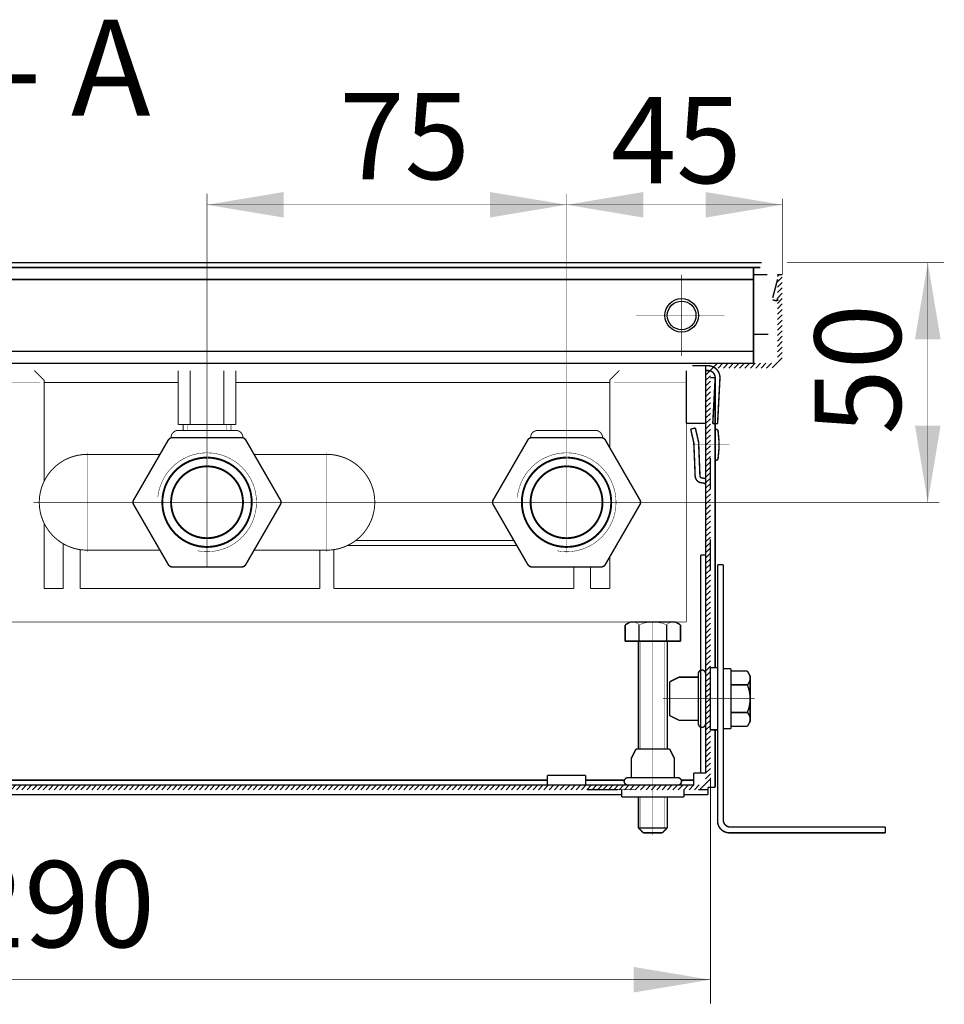
# Model space of a CAD drawing. Units: millimetres. Extents: x -37 to 12060, y 93 to 11112.
# Drawn here: x 3806 to 3902, y 6423 to 6526 of the extents above; entities that cross this region are included whole.
import ezdxf

# ---------------------------------------------------------------- set-up
doc = ezdxf.new("R2010")
doc.units = ezdxf.units.MM
doc.linetypes.add('gost5', pattern=[7, 5, -2, 0])
doc.linetypes.add('gost6', pattern=[12, 8, -1.5, 1, -1.5])
doc.layers.add('Контур', color=7, linetype='Continuous')
doc.layers.add('Слой1', color=1, linetype='Continuous')
doc.layers.add('Размер', color=1, linetype='Continuous', lineweight=0)
doc.styles.add('style1', font='times.ttf', dxfattribs={"oblique": 15.00000000195859})

msp = doc.modelspace()

# ---------------------------------------------------------------- hatches: boundary and pattern name
at = {"layer": 'Контур'}
h = msp.add_hatch(dxfattribs=at)
h.set_pattern_fill('ANSI31', color=256, scale=0.125, style=0)
h.set_pattern_definition([(45, (1473.265911330164, 4501.574323635808), (-0.280633003783411, 0.2806330037834111), [])])
edge = h.paths.add_edge_path()
edge.add_line((3725.600635375417, 6499.444330800326), (3725.600635375417, 6490.944330800326))
edge.add_arc((3726.350635375417, 6490.944330800326), 0.75, 180, 270)
edge.add_line((3726.350635375417, 6490.194330800326), (3731.850635375417, 6490.194330800326))
edge.add_arc((3731.850635375417, 6488.944330800326), 1.25, 0, 90, ccw=False)
edge.add_line((3733.100635375417, 6488.944330800326), (3733.100635375417, 6446.944330800326))
edge.add_arc((3733.850635375417, 6446.944330800326), 0.75, 180, 270)
edge.add_line((3733.850635375417, 6446.194330800326), (3791.100635375417, 6446.194330800326))
edge.add_line((3791.100635375417, 6446.194330800326), (3876.350635375417, 6446.194330800326))
edge.add_arc((3876.350635375417, 6446.944330800326), 0.75, 270, 360)
edge.add_line((3877.100635375417, 6446.944330800326), (3877.100635375417, 6488.944330800326))
edge.add_arc((3878.350635375417, 6488.944330800326), 1.25, 90, 180, ccw=False)
edge.add_line((3878.350635375417, 6490.194330800326), (3883.850635375417, 6490.194330800326))
edge.add_arc((3883.850635375417, 6490.944330800326), 0.75, 270, 360)
edge.add_line((3884.600635375417, 6490.944330800326), (3884.600635375417, 6499.444330800326))
edge.add_line((3884.600635375417, 6499.444330800326), (3885.100635375417, 6499.444330800326))
edge.add_line((3885.100635375417, 6499.444330800326), (3885.100635375417, 6490.944330800326))
edge.add_arc((3883.850635375417, 6490.944330800326), 1.25, -90, 0, ccw=False)
edge.add_line((3883.850635375417, 6489.694330800326), (3878.350635375417, 6489.694330800326))
edge.add_arc((3878.350635375417, 6488.944330800326), 0.75, 90, 180)
edge.add_line((3877.600635375417, 6488.944330800326), (3877.600635375417, 6446.944330800326))
edge.add_arc((3876.350635375417, 6446.944330800326), 1.25, -90, 0, ccw=False)
edge.add_line((3876.350635375417, 6445.694330800326), (3791.100635375417, 6445.694330800326))
edge.add_line((3791.100635375417, 6445.694330800326), (3733.850635375417, 6445.694330800326))
edge.add_arc((3733.850635375417, 6446.944330800326), 1.25, 180, 270, ccw=False)
edge.add_line((3732.600635375417, 6446.944330800326), (3732.600635375417, 6488.944330800326))
edge.add_arc((3731.850635375417, 6488.944330800326), 0.75, 0, 90)
edge.add_line((3731.850635375417, 6489.694330800326), (3726.350635375417, 6489.694330800326))
edge.add_arc((3726.350635375417, 6490.944330800326), 1.25, 180, 270, ccw=False)
edge.add_line((3725.100635375417, 6490.944330800326), (3725.100635375417, 6499.444330800326))
edge.add_line((3725.100635375417, 6499.444330800326), (3725.600635375417, 6499.444330800326))

# ---------------------------------------------------------------- linework, layer by layer
at = {"color": 7, "linetype": 'Continuous', "lineweight": 15, "const_width": 0.1, "flags": 128}
for points in [[(3822.100621128201, 6489.444195324451), (3822.100621128201, 6483.810372133727)], [(3823.350621128201, 6489.444190908549), (3823.350621128201, 6483.810372133727)], [(3826.850621128201, 6489.444178544025), (3826.850621128201, 6483.810372133727)], [(3828.100621128201, 6483.810372133727), (3828.100621128201, 6489.444174128124)], [(3822.100621128201, 6488.194330800326), (3808.100635360312, 6488.194330800326)], [(3867.100635390856, 6488.194330800326), (3828.100621128201, 6488.194330800326)], [(3822.100621128201, 6483.810372133727), (3828.100621128201, 6483.810372133727)], [(3822.600621128201, 6483.810372133727), (3822.600621128201, 6483.194330788738)], [(3827.600621128201, 6483.810372133727), (3827.600621128201, 6483.194330788738)], [(3822.100627686521, 6483.194330788738), (3828.100627686521, 6483.194330788738)], [(3859.600627686521, 6483.194330788738), (3865.600627686521, 6483.194330788738)], [(3812.600635375416, 6480.694330800326), (3820.193158087659, 6480.694330800326)], [(3837.600635375372, 6480.694330800379), (3830.00811266313, 6480.694330800347)], [(3812.600635375416, 6470.694330800326), (3820.193158086652, 6470.694330800326)], [(3837.600635375415, 6470.694330800379), (3830.00811266418, 6470.694330800347)]]:
    msp.add_lwpolyline(points, dxfattribs=at)
at = {"color": 7, "linetype": 'Continuous', "lineweight": 15, "const_width": 0.1}
for points in [[(3808.100635363493, 6488.444330797867), (3808.100635237459, 6477.873779987252)], [(3867.100635387339, 6488.444330797867), (3867.100635471328, 6481.40010200052)], [(3808.100635185489, 6473.514881720706), (3808.100635104166, 6466.694294431501)], [(3867.100635607388, 6469.988559836883), (3867.100635646666, 6466.694294431501)]]:
    msp.add_lwpolyline(points, dxfattribs=at)
at = {"color": 7, "linetype": 'Continuous', "lineweight": 15, "const_width": 0.1, "flags": 128}
for points in [[(3822.100627686521, 6483.194330788738, 0.414213562373095), (3821.350627686521, 6482.444330788738)], [(3828.100640803147, 6483.194339831507, -0.414213562373095), (3828.85064306383, 6482.444342092198)], [(3859.600627686521, 6483.194330788738, 0.414213562373095), (3858.850627686521, 6482.444330788738)], [(3865.600640803147, 6483.194339831507, -0.414213562373095), (3866.35064306383, 6482.444342092198)]]:
    msp.add_lwpolyline(points, format="xyb", dxfattribs=at)
at = {"color": 7, "linetype": 'Continuous', "lineweight": 15, "const_width": 0.15, "flags": 128}
for points in [[(3817.450744308513, 6475.944330795732), (3821.05918349069, 6482.194330800201, -0.2679491925658928), (3821.492196192706, 6482.444330800419), (3828.709074557662, 6482.444330800419, -0.2679491923414697), (3829.142087259469, 6482.194330800565), (3832.750526442154, 6475.944330804959, -0.2679491924310972), (3832.750526442154, 6475.444330804959), (3829.14208725972, 6469.194330800419, -0.2679491924311355), (3828.709074557829, 6468.944330800419), (3821.492196192872, 6468.944330800419, -0.2679491923511879), (3821.059183491053, 6469.19433080029), (3817.450744308756, 6475.444330795744, -0.267949192422528)], [(3854.950744308535, 6475.944330795732), (3858.559183490712, 6482.194330800201, -0.2679491925658928), (3858.992196192729, 6482.444330800419), (3866.209074557685, 6482.444330800419, -0.2679491923414697), (3866.642087259492, 6482.194330800565), (3870.250526442177, 6475.944330804959, -0.2679491924310972), (3870.250526442177, 6475.444330804959), (3866.642087259743, 6469.194330800419, -0.2679491924311355), (3866.209074557852, 6468.944330800419), (3858.992196192894, 6468.944330800419, -0.2679491923511879), (3858.559183491076, 6469.19433080029), (3854.950744308779, 6475.444330795744, -0.267949192422528)]]:
    msp.add_lwpolyline(points, format="xyb", close=True, dxfattribs=at)
at = {"lineweight": 30}
for centre in [(3825.100635375416, 6475.694330800326), (3862.600635375416, 6475.694330800326)]:
    msp.add_circle(centre, 3.74635990355624, dxfattribs=at)
msp.add_solid([(3898.948554509243, 6492.707589457965), (3901.615221175909, 6492.707589457965), (3900.281887842576, 6500.707589457965)], dxfattribs=at)
at = {"layer": 'Контур', "flags": 128}
for points, const_width in [([(3825.100657118582, 6480.97645952982), (3825.100657118582, 6507.905285307424)], 0.05), ([(3862.600634810129, 6480.976383697551), (3862.600634810129, 6507.905209475154)], 0.05), ([(3885.10063481013, 6506.741651912402), (3825.100657118582, 6506.741651912402)], 0.05), ([(3885.10063481013, 6499.444330800326), (3885.10063481013, 6507.366651912402)], 0.05), ([(3727.250635375417, 6500.694330800326), (3882.950636505992, 6500.694330800326)], 0.15), ([(3882.100635375417, 6500.194330800326), (3728.100635375417, 6500.194330800326)], 0.15), ([(3882.100635375417, 6490.194330800326), (3882.100635375417, 6500.194330800326)], 0.15), ([(3882.800636505991, 6500.194330800326), (3882.10063598466, 6500.194330800326)], 0.15), ([(3885.600635940704, 6500.694331000004), (3901.975665025105, 6500.694331000004)], 0.05), ([(3900.279476341814, 6500.694331000004), (3900.279476341814, 6475.694330800326)], 0.05), ([(3883.550118892565, 6499.444848413752), (3882.100668401907, 6499.444785726137)], 0.15), ([(3885.100635375417, 6499.444330800326), (3884.600635375417, 6499.444330800326)], 0.15), ([(3882.100635375417, 6498.944330800326), (3728.100635375417, 6498.944330800326)], 0.15), ([(3883.634833622054, 6493.212460470233), (3882.100937948036, 6493.212394130429)], 0.15), ([(3728.100635375417, 6491.444330800326), (3882.100635375417, 6491.444330800326)], 0.15), ([(3728.100635375417, 6490.194330800326), (3882.100635375417, 6490.194330800326)], 0.15), ([(3728.100635375417, 6490.194330800326), (3882.100635375417, 6490.194330800326)], 0.15), ([(3875.724878517562, 6489.944138377759), (3877.350635375417, 6489.94487814181)], 0.15), ([(3877.10149304677, 6489.944330800326), (3877.10149304677, 6483.944330800326)], 0.15), ([(3875.101455755484, 6489.444141527398), (3875.100635375416, 6483.944330800326)], 0.15), ([(3877.100635375417, 6489.194330800326), (3877.100635375417, 6488.944330800326)], 0.15), ([(3877.35149304677, 6489.444330800326), (3877.10149304677, 6489.444330800326)], 0.15), ([(3878.100635375417, 6488.694330800326), (3877.600635375417, 6488.694330800326)], 0.15), ([(3878.100635375417, 6488.694330800326), (3878.097227980011, 6458.444330800326)], 0.15), ([(3823.100621128201, 6483.810372133727), (3823.100621128201, 6483.194330788738)], 0.05), ([(3827.100621128201, 6483.810372133727), (3827.100621128201, 6483.194330788738)], 0.05), ([(3875.100635375416, 6483.944330800326), (3877.100635375417, 6483.944330800326)], 0.15), ([(3877.100635375417, 6483.944330800326), (3877.100635375417, 6447.444330800326)], 0.15), ([(3878.100635375417, 6483.319725821009), (3878.100635375417, 6480.069725821009)], 0.15), ([(3878.162191752505, 6483.319725821009), (3878.100635375417, 6483.319725821009)], 0.15), ([(3878.500635375417, 6482.069725821009), (3878.411240427028, 6483.091514756697)], 0.15), ([(3877.100635375417, 6480.828700417225), (3877.100635375417, 6482.560751224794)], 0.15), ([(3877.100635375417, 6482.49472582101), (3877.100635375417, 6480.89472582101)], 0.15), ([(3877.100635375417, 6481.194725821009), (3877.100635375417, 6482.194725821009)], 0.15), ([(3878.500635375417, 6481.694725821009), (3878.500635375417, 6482.069725821009)], 0.15), ([(3878.500635375417, 6481.694725821009), (3878.500635375417, 6481.319725821009)], 0.15), ([(3878.500635375417, 6481.319725821009), (3878.411240427028, 6480.297936885323)], 0.15), ([(3877.607450166226, 6480.319725692649), (3877.607450166226, 6477.069725692649)], 0.15), ([(3878.162191752505, 6480.069725821009), (3878.100635375417, 6480.069725821009)], 0.15), ([(3868.227346665813, 6475.694330800326), (3901.480294043472, 6475.694330800326)], 0.05), ([(3877.600635375417, 6471.819330800326), (3877.600635375417, 6468.569330800326)], 0.15), ([(3876.600635375417, 6447.444330800326), (3876.600635389549, 6470.194861830547)], 0.15), ([(3876.600635388913, 6470.194861830547), (3877.095233245169, 6470.194861830672)], 0.15), ([(3878.350635375961, 6442.444330800326), (3878.350635375961, 6469.194330800326)], 0.15), ([(3878.350635375961, 6469.194330800326), (3878.950635375961, 6469.194330800326)], 0.15), ([(3878.950635375961, 6442.544330800326), (3878.950635375961, 6469.194330800326)], 0.15), ([(3869.225635375417, 6463.194330800326), (3868.713883962072, 6462.898871053011)], 0.15), ([(3871.600635375417, 6463.194330800326), (3869.225635375417, 6463.194330800326)], 0.15), ([(3871.600635375417, 6463.194330800326), (3873.975635375417, 6463.194330800326)], 0.15), ([(3873.975635375417, 6463.194330800326), (3874.487386788762, 6462.898871053011)], 0.15), ([(3868.713883962072, 6462.898871053011), (3868.713883962072, 6461.194330800326)], 0.15), ([(3870.157259668744, 6462.898871053011), (3870.157259668744, 6461.194330800326)], 0.15), ([(3873.04401108209, 6462.898871053011), (3873.04401108209, 6461.194330800326)], 0.15), ([(3874.487386788762, 6462.898871053011), (3874.487386788762, 6461.194330800326)], 0.15), ([(3874.487386788762, 6461.194330800326), (3868.713883962072, 6461.194330800326)], 0.15), ([(3870.101090210819, 6449.94238155101), (3870.101090210819, 6461.194330800326)], 0.15), ([(3873.100635375417, 6461.194330800326), (3873.100635375417, 6449.94238155101)], 0.15), ([(3877.600635375961, 6458.444330800326), (3878.350635375961, 6458.444330800326)], 0.15), ([(3878.350635375961, 6458.444330800326), (3878.350635375961, 6455.194330800326)], 0.15), ([(3878.950635375961, 6458.319330800326), (3879.750635387882, 6458.319330800326)], 0.15), ([(3879.750635387882, 6458.319330800326), (3879.750635387882, 6455.194330800326)], 0.15), ([(3881.455175640568, 6458.081082213671), (3879.750635387882, 6458.081082213671)], 0.15), ([(3881.750635387882, 6457.569330800326), (3881.455175640568, 6458.081082213671)], 0.15), ([(3873.350635375961, 6456.951097304477), (3874.334372051388, 6457.444330800326)], 0.15), ([(3874.334372051388, 6457.444330800326), (3876.350635375961, 6457.444330800326)], 0.15), ([(3876.350635375961, 6457.815364440532), (3876.350635375961, 6455.194330800326)], 0.15), ([(3881.750635387882, 6455.194330800326), (3881.750635387882, 6457.569330800326)], 0.15), ([(3873.352584624072, 6456.952074633557), (3873.352584624072, 6455.194330800326)], 0.15), ([(3881.455175640568, 6456.637706506998), (3879.750635387882, 6456.637706506998)], 0.15), ([(3873.352584624072, 6453.436586967095), (3873.352584624072, 6455.194330800326)], 0.15), ([(3876.350635375961, 6455.194330800326), (3876.350635375961, 6452.57329716012)], 0.15), ([(3878.350635375961, 6451.944330800326), (3878.350635375961, 6455.194330800326)], 0.15), ([(3879.750635387882, 6452.069330800326), (3879.750635387882, 6455.194330800326)], 0.15), ([(3881.750635387882, 6455.194330800326), (3881.750635387882, 6452.819330800326)], 0.15), ([(3873.350635375961, 6453.437564296175), (3874.334372051388, 6452.944330800326)], 0.15), ([(3874.334372051388, 6452.944330800326), (3876.350635375961, 6452.944330800326)], 0.15), ([(3881.455175640568, 6453.750955093653), (3879.750635387882, 6453.750955093653)], 0.15), ([(3877.600635375961, 6451.944330800326), (3878.350635375961, 6451.944330800326)], 0.15), ([(3878.097227980011, 6451.944330800326), (3878.097227980011, 6445.933582364084)], 0.15), ([(3878.950635375961, 6452.069330800326), (3879.750635387882, 6452.069330800326)], 0.15), ([(3881.455175640568, 6452.30757938698), (3879.750635387882, 6452.30757938698)], 0.15), ([(3881.750635387882, 6452.819330800326), (3881.455175640568, 6452.30757938698)], 0.15), ([(3869.843868871265, 6449.944330799121), (3869.350635375416, 6448.960594123694)], 0.15), ([(3869.842891542185, 6449.94238155101), (3873.358379208647, 6449.94238155101)], 0.15), ([(3873.357401879567, 6449.944330799121), (3873.850635375416, 6448.960594123694)], 0.15), ([(3869.350635375416, 6448.960594123694), (3869.350635375416, 6446.944330799121)], 0.15), ([(3873.850635375416, 6448.960594123694), (3873.850635375416, 6446.944330799121)], 0.15), ([(3860.601064211094, 6447.194330800326), (3864.601064211093, 6447.194330800326)], 0.15), ([(3860.601064211094, 6447.194330800326), (3860.601064211093, 6446.188956582205)], 0.15), ([(3864.601064211093, 6447.194330800326), (3864.601064211093, 6446.188956582205)], 0.15), ([(3868.97960173521, 6446.944330799121), (3871.600635375416, 6446.944330799121)], 0.15), ([(3871.600635375416, 6446.944330799121), (3874.221669015622, 6446.944330799121)], 0.15), ([(3875.850632937565, 6447.444330800326), (3875.850632937565, 6446.194330800326)], 0.15), ([(3877.100635375417, 6447.444330800326), (3875.850632937565, 6447.444330800326)], 0.15), ([(3877.600635375417, 6446.944330800326), (3877.600635375417, 6423.351796776557)], 0.1), ([(3792.100635375417, 6446.194330800326), (3875.850632937565, 6446.194330800326)], 0.15), ([(3794.601064211093, 6446.694330800326), (3860.601064211094, 6446.694330800326)], 0.15), ([(3864.601064211093, 6446.694330800326), (3868.630013418911, 6446.694330800326)], 0.15), ([(3874.571257331922, 6446.694330800326), (3875.850632937565, 6446.694330800326)], 0.15), ([(3877.347227980011, 6445.183582364084), (3877.347227980011, 6445.933582364084)], 0.15), ([(3877.347227980011, 6445.933582364084), (3878.097227980011, 6445.933582364084)], 0.15), ([(3741.850635375417, 6445.183582364084), (3868.350635375417, 6445.183582364084)], 0.15), ([(3864.725635375417, 6445.694330800326), (3867.975635375417, 6445.694330800326)], 0.15), ([(3868.350635375417, 6445.694330799121), (3868.350635375417, 6444.944330799121)], 0.15), ([(3868.350635375417, 6444.944330799121), (3871.600635375417, 6444.944330799121)], 0.15), ([(3870.100635375417, 6441.694330800326), (3870.100635375417, 6444.944330799121)], 0.15), ([(3874.850635375417, 6444.944330799121), (3871.600635375417, 6444.944330799121)], 0.15), ([(3873.100635375417, 6444.944330799121), (3873.100635375417, 6441.694330800326)], 0.15), ([(3874.850635375417, 6445.694330799121), (3874.850635375417, 6444.944330799121)], 0.15), ([(3874.850635375417, 6445.183582364084), (3877.347227980012, 6445.183582364084)], 0.15), ([(3876.347227980011, 6445.694021031239), (3877.347227980011, 6445.694021031239)], 0.15), ([(3870.100635375417, 6441.694330800326), (3873.100635375417, 6441.694330800326)], 0.15), ([(3870.100635375417, 6441.694330800326), (3870.600635375417, 6441.194330800326)], 0.15), ([(3873.100635375417, 6441.694330800326), (3872.600635375417, 6441.194330800326)], 0.15), ([(3879.700635375961, 6441.794330800326), (3895.850635375961, 6441.794330800326)], 0.15), ([(3895.850635375961, 6441.194330800326), (3895.850635375961, 6441.794330800326)], 0.15), ([(3872.600635375417, 6441.194330800326), (3870.600635375417, 6441.194330800326)], 0.15), ([(3879.600635375961, 6441.194330800326), (3895.850635375961, 6441.194330800326)], 0.15), ([(3877.600635375417, 6425.869626412961), (3697.886092496411, 6425.869954434407)], 0.05)]:
    msp.add_lwpolyline(points, dxfattribs=dict(at, const_width=const_width))
at = {"layer": 'Контур', "linetype": 'gost6', "const_width": 0.05, "flags": 128}
for points in [[(3874.600635375417, 6490.944330800326), (3874.600635375417, 6499.444330800326)], [(3879.100635375417, 6495.194330800326), (3869.850635375417, 6495.194330800326)], [(3825.100635375416, 6468.944330800419), (3825.100635375416, 6489.444348872426)], [(3812.600635375416, 6470.503741818731), (3812.600635375416, 6480.88491978192)], [(3837.600635375416, 6470.503741818731), (3837.600635375416, 6480.88491978192)], [(3862.600635375416, 6470.412277903102), (3862.600635375416, 6480.976383697551)], [(3875.752618905675, 6481.694725821009), (3879.570025373442, 6481.694725821009)], [(3862.600635375416, 6479.594330800326), (3862.600635375416, 6471.794330800327)], [(3806.973923519732, 6475.694330800326), (3868.2273472311, 6475.694330800326)], [(3871.600635375417, 6463.194330800326), (3871.600635375417, 6440.944330800326)], [(3882.207885560003, 6455.194330800326), (3872.663806538396, 6455.194330800326)]]:
    msp.add_lwpolyline(points, dxfattribs=at)
at = {"layer": 'Контур', "color": 0, "lineweight": 20, "const_width": 0.15, "flags": 128}
for points in [[(3884.10247484765, 6497.033738950382), (3884.590130566391, 6498.875752321426)], [(3884.094118495779, 6496.828528952349), (3884.530434795007, 6496.697604383382)], [(3884.530434795007, 6496.697604383382), (3884.600636505992, 6496.962776071797)], [(3884.600636505992, 6496.962776071797), (3884.600636505992, 6496.694330800326)]]:
    msp.add_lwpolyline(points, dxfattribs=at)
msp.add_lwpolyline([(3884.590130566391, 6498.875752321426, 0.07973001342719865), (3884.600589187963, 6498.954285350886)], format="xyb", dxfattribs=at)
at = {"layer": 'Контур', "linetype": 'Continuous', "lineweight": 20, "const_width": 0.15, "flags": 128}
for points in [[(3878.599779965214, 6488.628910855023, 0.4296339059668293), (3877.35149304677, 6489.944330800326)], [(3878.100465197836, 6488.655078833143, 0.429633905966865), (3877.35149304677, 6489.444330800326)]]:
    msp.add_lwpolyline(points, format="xyb", dxfattribs=at)
at = {"layer": 'Контур', "const_width": 0.1}
for points in [[(3808.100635363493, 6488.444330797867), (3807.100635375416, 6489.444330797867)], [(3867.100635387339, 6488.444330797867), (3868.100635375416, 6489.444330797867)], [(3840.600485165347, 6471.69421814725), (3857.115845279056, 6471.694265914252)], [(3810.100635104166, 6466.694294431501), (3810.100635104166, 6471.36420393801)], [(3811.854042499571, 6466.694294431501), (3811.854042499571, 6470.750385101015)], [(3836.868587198692, 6466.694294431501), (3836.868587198692, 6470.748716065951)], [(3838.336090947545, 6466.694294431501), (3838.336090947545, 6470.748716065951)], [(3839.779849077603, 6471.194216619594), (3857.404517604039, 6471.194270780987)], [(3810.100635104198, 6466.694294431266), (3810.100635104179, 6468.944330800185)], [(3863.350635646666, 6466.694294431501), (3863.350635646666, 6468.944330800419)], [(3865.100635646666, 6466.694294431501), (3865.100635646666, 6468.944330800419)], [(3808.100635104166, 6466.694294431501), (3810.100635104166, 6466.694294431501)], [(3808.100635104198, 6466.694294431249), (3810.100635104198, 6466.694294431266)], [(3811.868587198929, 6466.694294431501), (3836.868587198692, 6466.694294431501)], [(3863.336090947308, 6466.694294431501), (3838.336090947545, 6466.694294431501)], [(3867.100635646666, 6466.694294431501), (3865.100635646666, 6466.694294431501)]]:
    msp.add_lwpolyline(points, dxfattribs=at)
at = {"layer": 'Контур', "linetype": 'Continuous', "lineweight": 20, "const_width": 0.15, "flags": 128}
for points in [[(3878.100465197837, 6488.655078833144), (3877.851869405682, 6483.911588543059)], [(3878.599779965214, 6488.628910855023), (3878.35118417306, 6483.885420564938)], [(3877.851869405682, 6483.911588543059), (3878.35118417306, 6483.885420564938)]]:
    msp.add_lwpolyline(points, dxfattribs=at)
at = {"layer": 'Контур', "color": 0, "linetype": 'gost5', "const_width": 0.05, "flags": 128}
for points in [[(3875.100635375416, 6483.944330800326), (3876.476068432991, 6483.944330800326)], [(3872.600635375417, 6461.194330800326), (3870.600635375417, 6461.194330800326)], [(3876.350635375961, 6455.194330800326), (3876.350635375961, 6457.815364440532)], [(3877.100635374757, 6457.815364440529), (3877.100635374757, 6452.573297160122)], [(3877.10063537543, 6457.815364490526), (3877.10063537543, 6455.194330800326)], [(3877.600635374757, 6457.815364490526), (3877.600635374757, 6455.194330800326)], [(3876.350635375961, 6452.57329716012), (3876.350635375961, 6455.194330800326)], [(3877.10063537543, 6452.573297110126), (3877.10063537543, 6455.194330800326)], [(3877.600635374757, 6452.573297110126), (3877.600635374757, 6455.194330800326)], [(3877.600635375961, 6452.573297160123), (3877.600635375961, 6451.944330800326)], [(3869.725635375417, 6445.694330800326), (3867.975635375417, 6445.694330800326)], [(3872.850635375417, 6444.944330799121), (3872.850635375417, 6441.694330800326)]]:
    msp.add_lwpolyline(points, dxfattribs=at)
at = {"layer": 'Контур', "lineweight": 20, "const_width": 0.15}
msp.add_lwpolyline([(3876.036062103606, 6483.443163179494), (3875.548717045589, 6483.331383063073)], dxfattribs=at)
for points in [[(3875.548717045589, 6483.331383063073), (3875.865673097413, 6481.949500753324, -0.0533936617931658), (3875.878291476072, 6481.84376728787), (3876.013380544273, 6478.48862383584, 0.3490577208258496), (3876.587176346658, 6477.740448769505), (3876.843914388865, 6477.708410327959, -0.2382621495539891), (3877.106693308372, 6477.548927942486, -0.2382621495539891)], [(3876.036062103606, 6483.443163179494), (3876.353018155429, 6482.061280869745, -0.05132684260091216), (3876.378121223972, 6481.85805750183), (3876.513708885176, 6478.490530730674, 0.3396496376858259), (3876.68987181883, 6478.230905500266), (3876.894608311013, 6478.201981530246, -0.06559073736389959), (3877.106693308372, 6478.156153696618, -0.06559073736389959)]]:
    msp.add_lwpolyline(points, format="xyb", dxfattribs=at)
at = {"layer": 'Контур', "flags": 128}
for points, const_width in [([(3878.411240427028, 6483.091514756697, 0.3888787318529909), (3878.162191752505, 6483.319725821009)], 0.15), ([(3824.088289034765, 6470.632599097278, 2.591538331184141), (3819.964279523856, 6476.207966385573)], 0.05), ([(3861.588289034765, 6470.632599097278, 2.591538331184141), (3857.464279523856, 6476.207966385573)], 0.05), ([(3825.100635375392, 6480.356304545798, 252.9390051993199), (3825.174356787285, 6480.355721618193)], 0.2), ([(3862.600635375392, 6480.356304545798, 252.9390051993199), (3862.674356787285, 6480.355721618193)], 0.2), ([(3878.162191752505, 6480.069725821009, 0.3888787318529909), (3878.411240427028, 6480.297936885323)], 0.15), ([(3825.100635375392, 6479.444330800419, 203.4539563499659), (3825.174356787285, 6479.443606084182)], 0.2), ([(3862.600635375392, 6479.444330800419, 203.4539563499659), (3862.674356787285, 6479.443606084182)], 0.2), ([(3877.100635375961, 6457.815364440529, 0.9894230405424156), (3876.350635375961, 6457.815364440529)], 0.15), ([(3881.455175580963, 6456.637706506999, 0.3625912351023117), (3881.602905484423, 6457.825206506997)], 0.15), ([(3881.750635387882, 6455.194330800326, 0.1012999887444714), (3881.455175585578, 6456.63770650897)], 0.15), ([(3881.455175585578, 6453.750955091682, 0.1012999887444714), (3881.750635387882, 6455.194330800326)], 0.15), ([(3881.602905484423, 6452.563455093654, 0.3625912351023117), (3881.455175580963, 6453.750955093652)], 0.15), ([(3876.350635375961, 6452.573297160123, 0.9894230405424154), (3877.100635375961, 6452.573297160123)], 0.15), ([(3868.979601735213, 6446.944330799121, 0.9894230405424158), (3868.979601735213, 6446.194330799121)], 0.15), ([(3874.22166901562, 6446.194330799121, 0.9894230405424158), (3874.22166901562, 6446.944330799121)], 0.15), ([(3878.350635375961, 6442.444330800326, 0.414213562373095), (3879.600635375961, 6441.194330800326)], 0.15), ([(3878.950635375961, 6442.544330800326, 0.414213562373095), (3879.700635375961, 6441.794330800326)], 0.15)]:
    msp.add_lwpolyline(points, format="xyb", dxfattribs=dict(at, const_width=const_width))
at = {"layer": 'Контур', "color": 1, "linetype": 'gost5', "const_width": 0.15, "flags": 128}
for points in [[(3877.100635375417, 6482.49472582101), (3877.124253713779, 6482.49472582101)], [(3864.979601735213, 6446.194330800326), (3870.22166901562, 6446.194330800326)], [(3864.979601685216, 6446.194330799653), (3867.600635375416, 6446.194330799653)], [(3870.221669065616, 6446.194330799653), (3867.600635375416, 6446.194330799653)]]:
    msp.add_lwpolyline(points, dxfattribs=at)
at = {"layer": 'Контур', "const_width": 0.1}
for points in [[(3812.600635375416, 6480.694330800326, 0.9999999999999999), (3812.600635375416, 6470.694330800326)], [(3837.600635375372, 6480.694330800379, -0.9999999999999999), (3837.600635375415, 6470.694330800379)]]:
    msp.add_lwpolyline(points, format="xyb", dxfattribs=at)
at = {"layer": 'Контур', "color": 0, "linetype": 'gost5', "const_width": 0.05, "flags": 128}
for points in [[(3870.157259668743, 6462.898870993407, 0.3625912351022825), (3868.969759668745, 6463.046600896867)], [(3871.600635375417, 6463.194330800326, 0.1012999887444314), (3870.157259666772, 6462.898870998022)], [(3873.04401108406, 6462.898870998022, 0.1012999887444314), (3871.600635375417, 6463.194330800326)], [(3874.231511082088, 6463.046600896867, 0.3625912351022824), (3873.04401108209, 6462.898870993407)]]:
    msp.add_lwpolyline(points, format="xyb", dxfattribs=at)
at = {"layer": 'Контур', "color": 0, "linetype": 'Continuous', "const_width": 0.05, "flags": 128}
for points in [[(3870.350635375417, 6461.194330800326), (3870.350635375417, 6449.94238155101)], [(3872.850635375417, 6461.194330800326), (3872.850635375417, 6449.94238155101)], [(3870.350635375417, 6444.944330799121), (3870.350635375417, 6441.694330800326)]]:
    msp.add_lwpolyline(points, dxfattribs=at)
at = {"layer": 'Контур', "linetype": 'gost5', "const_width": 0.15, "flags": 128}
for points in [[(3877.600635374757, 6458.444330800326), (3877.600635374757, 6451.944330800326)], [(3877.600635375961, 6457.815364440529), (3877.600635375961, 6458.444330800326)]]:
    msp.add_lwpolyline(points, dxfattribs=at)
at = {"layer": 'Контур'}
for radius in [1.75, 1.5]:
    msp.add_circle((3874.600635375417, 6495.194330800326), radius, dxfattribs=at)
msp.add_solid([(3898.94614300848, 6483.694330800326), (3901.612809675148, 6483.694330800326), (3900.279476341814, 6475.694330800326)], dxfattribs=at)
at = {"layer": 'Размер', "color": 0, "lineweight": 30}
for points in [[(3833.100657118582, 6508.074985245734), (3833.100657118582, 6505.408318579068), (3825.100657118582, 6506.741651912402)], [(3854.600634810129, 6508.074985245734), (3854.600634810129, 6505.408318579068), (3862.600634810129, 6506.741651912402)], [(3870.600634810129, 6508.074985245734), (3870.600634810129, 6505.408318579068), (3862.600634810129, 6506.741651912402)], [(3877.10063481013, 6508.074985245734), (3877.10063481013, 6505.408318579068), (3885.10063481013, 6506.741651912402)]]:
    msp.add_solid(points, dxfattribs=at)
at = {"layer": 'Слой1', "color": 0, "linetype": 'gost5', "const_width": 0.05, "flags": 128}
for points in [[(3807.710078210368, 6488.194330800326), (3800.104042770821, 6488.194330800326)], [(3875.100635375416, 6488.194330800326), (3867.570131872898, 6488.194330800326)], [(3875.100635375416, 6488.194330800326), (3875.100635375416, 6463.194330800326)], [(3875.100635375416, 6463.194330800326), (3800.104042770821, 6463.194330800326)]]:
    msp.add_lwpolyline(points, dxfattribs=at)
at = {"layer": 'Слой1', "color": 0, "linetype": 'Continuous', "lineweight": 30}
msp.add_solid([(3869.600635375417, 6427.202977998652), (3869.600635375417, 6424.536311331986), (3877.600635375417, 6425.869644665319)], dxfattribs=at)

# ---------------------------------------------------------------- texts
at = {"lineweight": 30, "attachment_point": 5, "style": 'style1'}
for s, insert, char_height in [('A - A ', (3805.491004022246, 6519.760387218346), 10), ('\\A1;75', (3845.705134653865, 6513.905757706852), 9), ('\\A1;45', (3874.041349849591, 6513.491651912402), 9), ('\\A1;290', (3809.439146110054, 6433.759909484833), 9)]:
    msp.add_mtext(s, dxfattribs=dict(at, insert=insert, char_height=char_height))
at = {"layer": 'Контур', "insert": (3892.974314658649, 6489.574394523906), "char_height": 9, "attachment_point": 5, "rotation": 90, "style": 'style1'}
msp.add_mtext('\\A1;50', dxfattribs=at)

doc.saveas('drawing.dxf')
